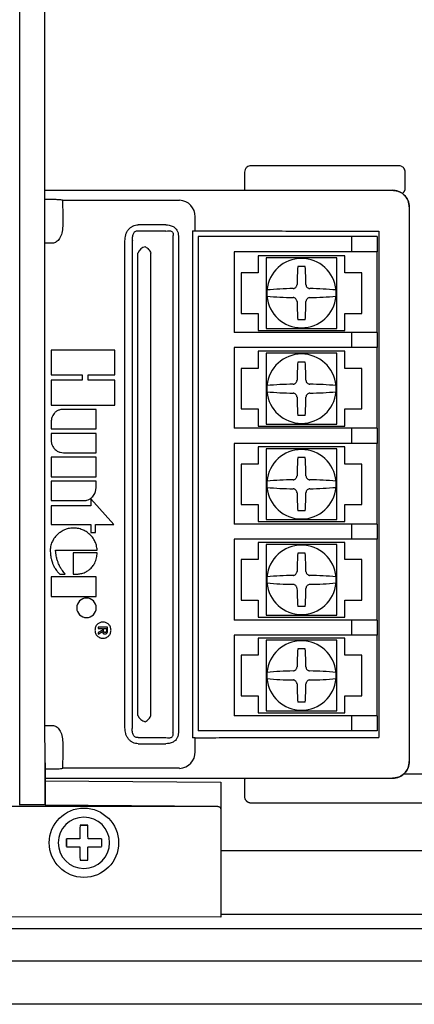
# Model space of a CAD drawing. Units: inches. Extents: x 0 to 54.7, y 0 to 30.7.
# Drawn here: x 15.2 to 16.5, y 11.5 to 14.8 of the extents above; entities that cross this region are included whole.
import ezdxf

# ---------------------------------------------------------------- set-up
doc = ezdxf.new("R2010")
doc.units = ezdxf.units.IN
doc.header["$MEASUREMENT"] = 0
doc.layers.add('Hunter_Detail-Lt', color=249, linetype='Continuous')
doc.layers.add('Hunter_Detail-Med', color=1, linetype='Continuous')

msp = doc.modelspace()

# ---------------------------------------------------------------- linework, layer by layer
at = {"layer": 'Hunter_Detail-Lt'}
for p, q in [((15.166, 12.1496), (15.1662, 18.2891)), ((15.9131, 14.2538), (15.9131, 14.2009)), ((16.4263, 14.2751), (15.9344, 14.2751)), ((16.4476, 14.2009), (16.4476, 14.2538)), ((15.2498, 14.1934), (16.4054, 14.1934)), ((15.2498, 14.1637), (15.274, 14.1637)), ((15.3048, 14.1623), (15.3082, 14.1614)), ((15.3082, 14.1614), (15.3083, 14.1605)), ((15.3083, 14.1605), (15.6971, 14.1605)), ((16.4605, 14.1382), (16.4605, 12.2936)), ((15.3086, 14.1053), (15.3086, 14.074)), ((15.7494, 14.0589), (15.7494, 14.1053)), ((15.6517, 14.0786), (15.5597, 14.0786)), ((15.6517, 14.058), (15.5597, 14.058)), ((15.7407, 14.059), (15.7407, 12.3728)), ((16.3598, 14.0581), (16.3598, 12.3737)), ((15.2749, 14.0177), (15.2498, 14.0177)), ((15.5156, 12.4063), (15.5156, 14.0255)), ((15.5403, 12.4063), (15.5403, 14.0255)), ((15.6751, 14.0414), (15.6751, 12.3904)), ((15.6934, 14.0414), (15.6934, 12.3904)), ((15.7586, 14.0395), (15.7586, 12.3956)), ((16.2693, 14.0395), (15.7586, 14.0395)), ((16.2693, 14.0395), (16.2693, 13.9894)), ((16.3543, 14.0395), (16.2693, 14.0395)), ((16.3543, 14.0395), (16.3543, 13.9894)), ((15.5588, 12.4469), (15.5588, 13.9849)), ((15.6019, 12.4469), (15.6019, 13.9849)), ((16.2693, 13.9894), (15.8783, 13.9894)), ((15.8783, 13.9894), (15.8783, 13.7207)), ((16.3543, 13.9894), (16.2693, 13.9894)), ((16.3543, 13.7207), (16.3543, 13.9894)), ((15.9586, 13.976), (15.9586, 13.9191)), ((16.2464, 13.976), (15.9586, 13.976)), ((15.9849, 13.9693), (15.9849, 13.7341)), ((16.2201, 13.9693), (15.9849, 13.9693)), ((16.2201, 13.7341), (16.2201, 13.9693)), ((16.2464, 13.9191), (16.2464, 13.976)), ((15.9017, 13.9191), (15.9017, 13.7843)), ((15.9586, 13.9191), (15.9017, 13.9191)), ((16.115, 13.9404), (16.09, 13.9404)), ((16.3033, 13.9191), (16.2464, 13.9191)), ((16.3033, 13.7843), (16.3033, 13.9191)), ((15.9017, 13.7843), (15.9586, 13.7843)), ((15.9586, 13.7843), (15.9586, 13.7274)), ((16.115, 13.763), (16.09, 13.763)), ((16.2464, 13.7843), (16.3033, 13.7843)), ((16.2464, 13.7274), (16.2464, 13.7843)), ((16.2693, 13.7207), (15.8783, 13.7207)), ((15.9586, 13.7274), (16.2464, 13.7274)), ((15.9849, 13.7341), (16.2201, 13.7341)), ((16.2693, 13.7207), (16.2693, 13.6707)), ((16.3543, 13.7207), (16.2693, 13.7207)), ((16.3543, 13.7207), (16.3543, 13.6707)), ((15.4823, 13.6621), (15.2705, 13.6621)), ((15.2705, 13.6621), (15.2705, 13.5799)), ((15.4823, 13.5799), (15.4823, 13.6621)), ((16.2693, 13.6707), (15.8783, 13.6707)), ((15.8783, 13.6707), (15.8783, 13.402)), ((15.9586, 13.6581), (15.9586, 13.6012)), ((16.2464, 13.6581), (15.9586, 13.6581)), ((16.2464, 13.6012), (16.2464, 13.6581)), ((16.3543, 13.6707), (16.2693, 13.6707)), ((16.3543, 13.402), (16.3543, 13.6707)), ((15.9849, 13.6514), (15.9849, 13.4162)), ((16.2201, 13.6514), (15.9849, 13.6514)), ((16.115, 13.6225), (16.09, 13.6225)), ((16.2201, 13.4162), (16.2201, 13.6514)), ((15.9017, 13.6012), (15.9017, 13.4664)), ((15.9586, 13.6012), (15.9017, 13.6012)), ((16.3033, 13.6012), (16.2464, 13.6012)), ((16.3033, 13.4664), (16.3033, 13.6012)), ((15.2705, 13.5799), (15.3734, 13.5799)), ((15.2705, 13.5621), (15.2705, 13.4795)), ((15.3734, 13.5621), (15.2705, 13.5621)), ((15.3734, 13.5799), (15.3734, 13.5621)), ((15.3939, 13.5799), (15.4823, 13.5799)), ((15.3939, 13.5621), (15.3939, 13.5799)), ((15.4823, 13.5621), (15.3939, 13.5621)), ((15.4823, 13.4795), (15.4823, 13.5621)), ((15.2705, 13.4795), (15.4823, 13.4795)), ((15.4204, 13.4648), (15.3114, 13.4648)), ((15.4204, 13.4), (15.4204, 13.4648)), ((15.9017, 13.4664), (15.9586, 13.4664)), ((15.9586, 13.4664), (15.9586, 13.4095)), ((16.2464, 13.4664), (16.3033, 13.4664)), ((16.2464, 13.4095), (16.2464, 13.4664)), ((16.115, 13.4451), (16.09, 13.4451)), ((15.2703, 13.4224), (15.2703, 13.4)), ((15.2703, 13.4), (15.4204, 13.4)), ((16.2693, 13.402), (15.8783, 13.402)), ((15.9586, 13.4095), (16.2464, 13.4095)), ((15.9849, 13.4162), (16.2201, 13.4162)), ((16.2693, 13.402), (16.2693, 13.3519)), ((16.3543, 13.402), (16.2693, 13.402)), ((16.3543, 13.402), (16.3543, 13.3519)), ((15.4204, 13.3853), (15.2703, 13.3853)), ((15.2703, 13.3853), (15.2703, 13.3629)), ((15.4204, 13.3205), (15.4204, 13.3853)), ((16.2693, 13.3519), (15.8783, 13.3519)), ((15.8783, 13.3519), (15.8783, 13.0832)), ((15.9586, 13.3402), (15.9586, 13.2833)), ((16.2464, 13.3402), (15.9586, 13.3402)), ((15.9849, 13.3335), (15.9849, 13.0983)), ((16.2201, 13.3335), (15.9849, 13.3335)), ((16.2201, 13.0983), (16.2201, 13.3335)), ((16.2464, 13.2833), (16.2464, 13.3402)), ((16.3543, 13.3519), (16.2693, 13.3519)), ((16.3543, 13.0832), (16.3543, 13.3519)), ((15.4204, 13.3058), (15.2703, 13.3058)), ((15.2703, 13.3058), (15.2703, 13.241)), ((15.3114, 13.3205), (15.4204, 13.3205)), ((15.4204, 13.241), (15.4204, 13.3058)), ((16.115, 13.3046), (16.09, 13.3046)), ((15.9017, 13.2833), (15.9017, 13.1485)), ((15.9586, 13.2833), (15.9017, 13.2833)), ((16.3033, 13.2833), (16.2464, 13.2833)), ((16.3033, 13.1485), (16.3033, 13.2833)), ((15.2703, 13.241), (15.4204, 13.241)), ((15.2703, 13.2263), (15.2703, 13.1615)), ((15.4204, 13.2263), (15.2703, 13.2263)), ((15.4176, 13.1919), (15.42, 13.2036)), ((15.4204, 13.2085), (15.4204, 13.2263)), ((15.479, 13.0821), (15.4026, 13.1674)), ((15.4026, 13.1674), (15.4026, 13.1438)), ((15.2703, 13.1615), (15.3762, 13.1615)), ((15.4026, 13.1438), (15.2703, 13.1438)), ((15.2703, 13.1438), (15.2703, 13.0821)), ((15.9017, 13.1485), (15.9586, 13.1485)), ((15.9586, 13.1485), (15.9586, 13.0916)), ((16.2464, 13.1485), (16.3033, 13.1485)), ((16.2464, 13.0916), (16.2464, 13.1485)), ((15.9849, 13.0983), (16.2201, 13.0983)), ((16.115, 13.1272), (16.09, 13.1272)), ((15.2703, 13.0821), (15.4026, 13.0821)), ((15.4026, 13.0821), (15.4026, 13.0557)), ((15.4173, 13.0821), (15.479, 13.0821)), ((15.4173, 13.0557), (15.4173, 13.0821)), ((16.2693, 13.0832), (15.8783, 13.0832)), ((15.9586, 13.0916), (16.2464, 13.0916)), ((16.2693, 13.0832), (16.2693, 13.0332)), ((16.3543, 13.0832), (16.2693, 13.0832)), ((16.3543, 13.0832), (16.3543, 13.0332)), ((15.4026, 13.0557), (15.4173, 13.0557)), ((16.2693, 13.0332), (15.8783, 13.0332)), ((15.8783, 13.0332), (15.8783, 12.7645)), ((16.3543, 13.0332), (16.2693, 13.0332)), ((16.3543, 12.7645), (16.3543, 13.0332)), ((16.2464, 13.0223), (15.9586, 13.0223)), ((15.9586, 13.0223), (15.9586, 12.9654)), ((16.2201, 13.0156), (15.9849, 13.0156)), ((15.9849, 13.0156), (15.9849, 12.7803)), ((16.2201, 12.7803), (16.2201, 13.0156)), ((16.2464, 12.9654), (16.2464, 13.0223)), ((15.2852, 12.9966), (15.4233, 12.9966)), ((15.3438, 12.9877), (15.3438, 12.9171)), ((15.4233, 12.9877), (15.3438, 12.9877)), ((16.115, 12.9867), (16.09, 12.9867)), ((15.9017, 12.9654), (15.9017, 12.8305)), ((15.9586, 12.9654), (15.9017, 12.9654)), ((16.3033, 12.9654), (16.2464, 12.9654)), ((16.3033, 12.8305), (16.3033, 12.9654)), ((15.2703, 12.9079), (15.2703, 12.8431)), ((15.4204, 12.9079), (15.2703, 12.9079)), ((15.2996, 12.9171), (15.3174, 12.9171)), ((15.4204, 12.8431), (15.4204, 12.9079)), ((15.2703, 12.8431), (15.4204, 12.8431)), ((15.3648, 12.8279), (15.3579, 12.8175)), ((15.3751, 12.835), (15.3648, 12.8279)), ((15.4107, 12.8279), (15.4004, 12.835)), ((15.4177, 12.8175), (15.4107, 12.8279)), ((15.9017, 12.8305), (15.9586, 12.8305)), ((15.9586, 12.8305), (15.9586, 12.7737)), ((16.115, 12.8093), (16.09, 12.8093)), ((16.2464, 12.8305), (16.3033, 12.8305)), ((16.2464, 12.7737), (16.2464, 12.8305)), ((15.3579, 12.7923), (15.3649, 12.782)), ((15.3649, 12.782), (15.3754, 12.7751)), ((15.4004, 12.7751), (15.4107, 12.7822)), ((15.4107, 12.7822), (15.4177, 12.7925)), ((15.9586, 12.7737), (16.2464, 12.7737)), ((15.9849, 12.7803), (16.2201, 12.7803)), ((15.4271, 12.741), (15.4271, 12.7363)), ((15.458, 12.741), (15.4271, 12.741)), ((15.458, 12.7292), (15.458, 12.741)), ((16.2693, 12.7645), (15.8783, 12.7645)), ((16.2693, 12.7645), (16.2693, 12.7144)), ((16.3543, 12.7645), (16.2693, 12.7645)), ((16.3543, 12.7645), (16.3543, 12.7144)), ((15.4271, 12.7363), (15.4405, 12.7363)), ((15.4405, 12.7309), (15.4271, 12.7228)), ((15.4271, 12.7176), (15.4407, 12.7263)), ((15.4271, 12.7228), (15.4271, 12.7176)), ((15.4405, 12.7363), (15.4405, 12.7309)), ((15.4445, 12.7363), (15.454, 12.7363)), ((15.4445, 12.7307), (15.4445, 12.7363)), ((15.454, 12.7363), (15.454, 12.73)), ((16.2693, 12.7144), (15.8783, 12.7144)), ((15.8783, 12.7144), (15.8783, 12.4457)), ((15.9586, 12.7044), (15.9586, 12.6475)), ((16.2464, 12.7044), (15.9586, 12.7044)), ((16.2464, 12.6475), (16.2464, 12.7044)), ((16.3543, 12.7144), (16.2693, 12.7144)), ((16.3543, 12.4457), (16.3543, 12.7144)), ((16.2201, 12.6977), (15.9849, 12.6977)), ((15.9849, 12.6977), (15.9849, 12.4624)), ((16.2201, 12.4624), (16.2201, 12.6977)), ((15.9017, 12.6475), (15.9017, 12.5126)), ((15.9586, 12.6475), (15.9017, 12.6475)), ((16.115, 12.6687), (16.09, 12.6687)), ((16.3033, 12.6475), (16.2464, 12.6475)), ((16.3033, 12.5126), (16.3033, 12.6475)), ((15.9017, 12.5126), (15.9586, 12.5126)), ((15.9586, 12.5126), (15.9586, 12.4557)), ((16.2464, 12.5126), (16.3033, 12.5126)), ((16.2464, 12.4557), (16.2464, 12.5126)), ((16.115, 12.4914), (16.09, 12.4914)), ((16.2693, 12.4457), (15.8783, 12.4457)), ((15.9586, 12.4557), (16.2464, 12.4557)), ((15.9849, 12.4624), (16.2201, 12.4624)), ((16.2693, 12.4457), (16.2693, 12.3956)), ((16.3543, 12.4457), (16.2693, 12.4457)), ((16.3543, 12.4457), (16.3543, 12.3956)), ((15.2497, 12.4141), (15.2749, 12.4141)), ((16.2693, 12.3956), (15.7586, 12.3956)), ((16.3543, 12.3956), (16.2693, 12.3956)), ((15.3086, 12.3578), (15.3086, 12.3265)), ((15.5597, 12.3738), (15.6517, 12.3738)), ((15.5597, 12.3532), (15.6517, 12.3532)), ((15.7494, 12.3265), (15.7494, 12.3728)), ((15.274, 12.2681), (15.2509, 12.2681)), ((15.3082, 12.2704), (15.3048, 12.2694)), ((15.3083, 12.2713), (15.3082, 12.2704)), ((15.6971, 12.2713), (15.3083, 12.2713)), ((17.7874, 12.2521), (16.4408, 12.2521)), ((15.2495, 12.2296), (15.834, 12.2252)), ((15.2511, 12.2384), (16.4054, 12.2384)), ((15.834, 12.2252), (15.834, 12.136)), ((15.9131, 12.2308), (15.9131, 12.1779)), ((15.9344, 12.2384), (15.9344, 12.2369)), ((15.1655, 12.1491), (15.166, 12.1496)), ((15.8243, 12.1445), (15.2507, 12.1489)), ((15.9344, 12.1567), (17.7874, 12.1567)), ((15.3268, 12.1445), (14.7243, 12.1445)), ((15.3402, 12.1445), (15.3268, 12.1445)), ((15.4317, 12.1445), (15.4185, 12.1445)), ((15.8243, 12.1445), (15.4317, 12.1445)), ((15.834, 12.136), (15.834, 11.7768)), ((15.3663, 12.0819), (15.3792, 12.0819)), ((15.375, 12.0819), (15.3663, 12.0819)), ((15.3792, 12.0819), (15.3922, 12.0819)), ((15.3922, 12.0819), (15.3834, 12.0819)), ((15.321, 12.0366), (15.321, 12.0108)), ((15.321, 12.0279), (15.321, 12.0366)), ((15.321, 12.0108), (15.321, 12.0195)), ((15.4375, 12.0366), (15.4375, 12.0108)), ((15.834, 11.9982), (17.464, 11.9982)), ((15.3663, 11.9655), (15.3792, 11.9655)), ((15.3792, 11.9655), (15.3922, 11.9655)), ((15.834, 11.7768), (15.0855, 11.7769)), ((15.834, 11.7858), (17.464, 11.7858)), ((17.5125, 11.7373), (13.2952, 11.7369)), ((12.0924, 11.6306), (17.5137, 11.6306)), ((17.6565, 11.4865), (11.9496, 11.4865))]:
    msp.add_line(p, q, dxfattribs=at)
at = {"layer": 'Hunter_Detail-Lt', "flags": 128}
for points in [[(15.3834, 12.0819), (15.3829, 12.0819), (15.382, 12.0819), (15.3807, 12.0819), (15.3792, 12.0819), (15.3778, 12.0819), (15.3765, 12.0819), (15.3755, 12.0819), (15.375, 12.0819)], [(15.321, 12.0195), (15.321, 12.02), (15.321, 12.0209), (15.321, 12.0222), (15.321, 12.0237), (15.321, 12.0252), (15.321, 12.0264), (15.321, 12.0274), (15.321, 12.0279)]]:
    msp.add_lwpolyline(points, dxfattribs=at)
at = {"layer": 'Hunter_Detail-Lt'}
msp.add_circle((15.3792, 12.0237), 0.1154, dxfattribs=at)
for centre, radius, start, end in [((15.6945, 14.1057), 0.0549, 359.6515, 87.3469), ((15.588, 13.9749), 0.0309, 98.274, 161.1782), ((16.1025, 13.8517), 0.1154, 90, 174.8525), ((16.1025, 13.8517), 0.1154, 5.1475, 90), ((17.3765, 13.8596), 1.289, 176.4082, 179.099), ((14.8284, 13.8596), 1.2892, 0.901, 3.5915), ((16.1025, 13.8517), 0.1154, 175.592, 184.408), ((16.0872, 12.7856), 1.0811, 90.6818, 95.2853), ((16.1178, 12.7856), 1.0811, 84.7147, 89.3182), ((16.1025, 13.8517), 0.1154, 355.592, 4.408), ((16.1025, 13.8517), 0.1154, 185.1475, 270), ((16.0872, 14.9179), 1.0811, 264.7147, 269.3181), ((17.3765, 13.8438), 1.289, 180.901, 183.5918), ((16.1025, 13.8517), 0.1154, 270, 354.8525), ((14.8284, 13.8438), 1.2892, 356.4085, 359.099), ((16.1178, 14.9179), 1.0811, 270.6819, 275.2853), ((16.1025, 13.5338), 0.1154, 90, 174.8525), ((17.3765, 13.5417), 1.289, 176.4082, 179.099), ((16.1025, 13.5338), 0.1154, 5.1475, 90), ((14.8284, 13.5417), 1.2892, 0.901, 3.5915), ((16.1025, 13.5338), 0.1154, 175.592, 184.408), ((16.0872, 12.4677), 1.081, 90.6817, 95.2854), ((16.1025, 13.5338), 0.1154, 185.1475, 270), ((16.0872, 14.5999), 1.081, 264.7146, 269.3183), ((16.1025, 13.5338), 0.1154, 270, 354.8525), ((16.1178, 12.4677), 1.081, 84.7146, 89.3183), ((16.1178, 14.5999), 1.081, 270.6817, 275.2854), ((16.1025, 13.5338), 0.1154, 355.592, 4.408), ((17.3765, 13.5259), 1.289, 180.901, 183.5918), ((14.8284, 13.5259), 1.2892, 356.4085, 359.099), ((16.1025, 13.2159), 0.1154, 90, 174.8525), ((16.1025, 13.2159), 0.1154, 5.1475, 90), ((17.3765, 13.2238), 1.289, 176.4082, 179.099), ((14.8284, 13.2238), 1.2892, 0.901, 3.5915), ((16.0872, 12.1497), 1.0811, 90.6819, 95.2853), ((16.1178, 12.1497), 1.0811, 84.7147, 89.3181), ((16.1025, 13.2159), 0.1154, 175.592, 184.408), ((16.1025, 13.2159), 0.1154, 185.1475, 270), ((16.0872, 14.282), 1.0811, 264.7147, 269.3182), ((16.1025, 13.2159), 0.1154, 270, 354.8525), ((16.1178, 14.2821), 1.0811, 270.6818, 275.2853), ((16.1025, 13.2159), 0.1154, 355.592, 4.408), ((17.3765, 13.208), 1.289, 180.901, 183.5918), ((14.8284, 13.208), 1.2892, 356.4085, 359.099), ((16.1025, 12.898), 0.1154, 90, 174.8525), ((16.1025, 12.898), 0.1154, 5.1475, 90), ((17.3765, 12.9059), 1.289, 176.4082, 179.099), ((14.8284, 12.9059), 1.2892, 0.901, 3.5915), ((16.1025, 12.898), 0.1154, 175.592, 184.408), ((16.0872, 11.8317), 1.0812, 90.6821, 95.285), ((16.1178, 11.8317), 1.0812, 84.715, 89.3179), ((16.1025, 12.898), 0.1154, 355.592, 4.408), ((16.1025, 12.898), 0.1154, 185.1475, 270), ((16.0872, 13.9643), 1.0812, 264.715, 269.3179), ((17.3765, 12.8901), 1.2891, 180.901, 183.5918), ((16.1025, 12.898), 0.1154, 270, 354.8525), ((14.8284, 12.8901), 1.2892, 356.4085, 359.099), ((16.1178, 13.9643), 1.0812, 270.6821, 275.285), ((16.1025, 12.5801), 0.1154, 90, 174.8525), ((16.1025, 12.5801), 0.1154, 5.1475, 90), ((17.3765, 12.588), 1.289, 176.4082, 179.099), ((14.8284, 12.588), 1.2892, 0.901, 3.5915), ((16.1025, 12.5801), 0.1154, 175.592, 184.408), ((16.0872, 11.5142), 1.0809, 90.6812, 95.2858), ((16.1178, 11.5142), 1.0809, 84.7142, 89.3188), ((16.1025, 12.5801), 0.1154, 355.592, 4.408), ((16.1025, 12.5801), 0.1154, 185.1475, 270), ((16.0872, 13.646), 1.0809, 264.7142, 269.3188), ((17.3765, 12.5721), 1.289, 180.901, 183.5918), ((16.1025, 12.5801), 0.1154, 270, 354.8525), ((14.8284, 12.5721), 1.2892, 356.4085, 359.099), ((16.1178, 13.646), 1.0809, 270.6812, 275.2858), ((15.588, 12.4569), 0.0309, 198.8219, 261.7258), ((15.6945, 12.3261), 0.0549, 272.6587, 0.3484), ((15.3792, 12.0237), 0.0852, 90, 270), ((15.3792, 12.0237), 0.0852, 270, 90), ((17.8874, 12.0239), 2.5218, 178.6822, 179.697), ((12.8708, 12.0239), 2.5221, 0.303, 1.3177), ((15.3791, 9.5135), 2.5238, 90.3046, 91.3177), ((15.3794, 9.5134), 2.5238, 88.6823, 89.6954), ((15.379, 14.53), 2.5199, 268.6818, 269.6966), ((17.8875, 12.0235), 2.5219, 180.303, 181.3178), ((12.8707, 12.0235), 2.5221, 358.6823, 359.697), ((15.3795, 14.5301), 2.52, 270.3034, 271.3182)]:
    msp.add_arc(centre, radius, start, end, dxfattribs=at)
for points, knots in [([(15.9344, 14.2751), (15.9324, 14.2751), (15.9302, 14.2748), (15.9255, 14.2733), (15.9231, 14.272), (15.9186, 14.2684), (15.9166, 14.2659), (15.9139, 14.2603), (15.9131, 14.2571), (15.9131, 14.2538)], [0, 0, 0, 0, 0.25, 0.25, 0.5, 0.5, 0.75, 0.75, 1, 1, 1, 1]), ([(16.4476, 14.2538), (16.4476, 14.2559), (16.4473, 14.2581), (16.4458, 14.2627), (16.4445, 14.2652), (16.4408, 14.2696), (16.4384, 14.2716), (16.4327, 14.2743), (16.4296, 14.2751), (16.4263, 14.2751)], [0, 0, 0, 0, 0.25, 0.25, 0.5, 0.5, 0.75, 0.75, 1, 1, 1, 1]), ([(15.9131, 14.2009), (15.9132, 14.1988), (15.9132, 14.1962), (15.9145, 14.1939), (15.9148, 14.1934)], [0, 0, 0, 0, 0.79374, 1, 1, 1, 1]), ([(16.4605, 14.1382), (16.4603, 14.1421), (16.4599, 14.15), (16.4551, 14.1637), (16.4453, 14.1781), (16.4308, 14.1879), (16.4171, 14.1927), (16.4093, 14.1932), (16.4054, 14.1934)], [0, 0, 0, 0, 0.136129, 0.270442, 0.499997, 0.729554, 0.86376, 1, 1, 1, 1]), ([(16.4054, 14.1934), (16.4093, 14.1932), (16.4171, 14.1927), (16.4308, 14.188), (16.4453, 14.1781), (16.4551, 14.1637), (16.4599, 14.15), (16.4603, 14.1421), (16.4605, 14.1382)], [0, 0, 0, 0, 0.136128, 0.270441, 0.499997, 0.729553, 0.86376, 1, 1, 1, 1]), ([(16.4376, 14.183), (16.4382, 14.1833), (16.4395, 14.1842), (16.4414, 14.1859), (16.4432, 14.188), (16.4448, 14.1903), (16.446, 14.1928), (16.4469, 14.1954), (16.4475, 14.1982), (16.4475, 14.2), (16.4476, 14.2009)], [0.3575524, 0.3575524, 0.3575524, 0.3575524, 0.4171494, 0.500515, 0.5838538, 0.6671648, 0.7504385, 0.8336692, 0.9168584, 1, 1, 1, 1]), ([(15.274, 14.1637), (15.276, 14.1637), (15.2801, 14.1636), (15.286, 14.1635), (15.2918, 14.1633), (15.2991, 14.163), (15.3025, 14.1626), (15.3048, 14.1623)], [0, 0, 0, 0, 0.141072, 0.286376, 0.447532, 0.617355, 1, 1, 1, 1]), ([(15.3083, 14.1605), (15.3084, 14.16), (15.3084, 14.159), (15.3085, 14.1542), (15.3085, 14.1476), (15.3086, 14.1375), (15.3086, 14.1232), (15.3086, 14.111), (15.3086, 14.1053)], [0, 0, 0, 0, 0.152357, 0.296961, 0.433809, 0.562895, 0.796834, 1, 1, 1, 1]), ([(15.3086, 14.074), (15.3081, 14.0662), (15.3071, 14.052), (15.3005, 14.0361), (15.2936, 14.0266), (15.2878, 14.0216), (15.2815, 14.0183), (15.277, 14.0179), (15.2749, 14.0177)], [0, 0, 0, 0, 0.325194, 0.591421, 0.70841, 0.814294, 0.9095, 1, 1, 1, 1]), ([(15.5156, 14.0255), (15.5161, 14.0321), (15.5168, 14.0422), (15.5219, 14.0549), (15.5274, 14.0635), (15.5342, 14.0702), (15.542, 14.075), (15.5506, 14.078), (15.5566, 14.0784), (15.5597, 14.0786)], [0, 0, 0, 0, 0.254829, 0.394751, 0.528138, 0.64813, 0.765506, 0.881317, 1, 1, 1, 1]), ([(15.5597, 14.058), (15.558, 14.0581), (15.5549, 14.0584), (15.5502, 14.0569), (15.5463, 14.054), (15.5423, 14.0484), (15.5395, 14.0385), (15.54, 14.0302), (15.5403, 14.0255)], [0, 0, 0, 0, 0.110409, 0.21222, 0.313892, 0.426476, 0.671764, 1, 1, 1, 1]), ([(15.6517, 14.0786), (15.6553, 14.0784), (15.6637, 14.078), (15.6746, 14.0743), (15.6833, 14.068), (15.689, 14.0608), (15.6928, 14.0517), (15.6932, 14.0449), (15.6934, 14.0414)], [0, 0, 0, 0, 0.1739, 0.39774, 0.54012, 0.679117, 0.831932, 1, 1, 1, 1]), ([(15.6517, 14.058), (15.6553, 14.0586), (15.6604, 14.0595), (15.6671, 14.0586), (15.6711, 14.057), (15.6741, 14.0541), (15.6757, 14.0503), (15.676, 14.0459), (15.6754, 14.043), (15.6751, 14.0414)], [0, 0, 0, 0, 0.300976, 0.430278, 0.544143, 0.647334, 0.752011, 0.86975, 1, 1, 1, 1]), ([(15.7407, 14.059), (15.7427, 14.059), (15.7463, 14.059), (15.7485, 14.0589), (15.7494, 14.0589)], [0, 0, 0, 0, 0.553993, 1, 1, 1, 1]), ([(15.7494, 14.0589), (15.7567, 14.0589), (15.7724, 14.0587), (15.8068, 14.0585), (15.8545, 14.0584), (15.9189, 14.0583), (16.0019, 14.0582), (16.1044, 14.0581), (16.2259, 14.0581), (16.314, 14.0581), (16.3598, 14.0581)], [0, 0, 0, 0, 0.078367, 0.170073, 0.275111, 0.393474, 0.525155, 0.670143, 0.828428, 1, 1, 1, 1]), ([(15.5836, 14.0054), (15.5855, 14.0043), (15.5893, 14.0021), (15.5929, 13.9986), (15.5954, 13.9958), (15.5966, 13.9942), (15.5979, 13.9923), (15.5998, 13.9893), (15.601, 13.9869), (15.6019, 13.9849)], [0, 0, 0, 0, 0.252245, 0.504492, 0.5203, 0.633127, 0.713203, 0.759463, 1, 1, 1, 1]), ([(15.9876, 13.8621), (15.9876, 13.8618), (15.9875, 13.8613), (15.9875, 13.8608), (15.9875, 13.8606)], [0, 0, 0, 0, 0.560002, 1, 1, 1, 1]), ([(16.0743, 13.8666), (16.0752, 13.8667), (16.077, 13.8668), (16.0803, 13.8679), (16.0839, 13.8704), (16.0863, 13.874), (16.0874, 13.8772), (16.0876, 13.879), (16.0876, 13.8799)], [0, 0, 0, 0, 0.131027, 0.256594, 0.510049, 0.741788, 0.868269, 1, 1, 1, 1]), ([(16.1174, 13.8799), (16.1176, 13.8782), (16.118, 13.8749), (16.121, 13.8705), (16.1246, 13.868), (16.1279, 13.8668), (16.1298, 13.8667), (16.1307, 13.8666)], [0, 0, 0, 0, 0.243033, 0.486245, 0.73271, 0.863468, 1, 1, 1, 1]), ([(16.2175, 13.8606), (16.2175, 13.8609), (16.2175, 13.8614), (16.2174, 13.8619), (16.2174, 13.8621)], [0, 0, 0, 0, 0.559999, 1, 1, 1, 1]), ([(15.9875, 13.8428), (15.9875, 13.8426), (15.9875, 13.8421), (15.9876, 13.8416), (15.9876, 13.8414)], [0, 0, 0, 0, 0.559999, 1, 1, 1, 1]), ([(16.0876, 13.8235), (16.0876, 13.8244), (16.0874, 13.8262), (16.0863, 13.8294), (16.084, 13.833), (16.0804, 13.8354), (16.0771, 13.8366), (16.0752, 13.8368), (16.0743, 13.8368)], [0, 0, 0, 0, 0.131288, 0.257139, 0.489612, 0.73129, 0.862796, 1, 1, 1, 1]), ([(16.1307, 13.8368), (16.129, 13.8366), (16.1256, 13.8362), (16.1212, 13.8331), (16.1181, 13.8287), (16.1176, 13.8253), (16.1174, 13.8235)], [0, 0, 0, 0, 0.2485, 0.496918, 0.746873, 1, 1, 1, 1]), ([(16.2174, 13.8414), (16.2174, 13.8416), (16.2175, 13.8421), (16.2175, 13.8426), (16.2175, 13.8428)], [0, 0, 0, 0, 0.560002, 1, 1, 1, 1]), ([(16.0743, 13.5487), (16.0752, 13.5487), (16.077, 13.5489), (16.0803, 13.55), (16.0839, 13.5525), (16.0863, 13.5561), (16.0874, 13.5593), (16.0876, 13.5611), (16.0876, 13.562)], [0, 0, 0, 0, 0.131027, 0.256594, 0.510049, 0.741788, 0.868269, 1, 1, 1, 1]), ([(16.1174, 13.562), (16.1176, 13.5603), (16.118, 13.557), (16.121, 13.5526), (16.1246, 13.5501), (16.1279, 13.5489), (16.1298, 13.5487), (16.1307, 13.5487)], [0, 0, 0, 0, 0.243034, 0.486246, 0.732707, 0.863467, 1, 1, 1, 1]), ([(15.9876, 13.5442), (15.9876, 13.5439), (15.9875, 13.5434), (15.9875, 13.5429), (15.9875, 13.5427)], [0, 0, 0, 0, 0.560002, 1, 1, 1, 1]), ([(15.9875, 13.5249), (15.9875, 13.5247), (15.9875, 13.5242), (15.9876, 13.5237), (15.9876, 13.5235)], [0, 0, 0, 0, 0.559999, 1, 1, 1, 1]), ([(16.2175, 13.5427), (16.2175, 13.5429), (16.2175, 13.5434), (16.2174, 13.5439), (16.2174, 13.5442)], [0, 0, 0, 0, 0.559999, 1, 1, 1, 1]), ([(16.2174, 13.5235), (16.2174, 13.5237), (16.2175, 13.5242), (16.2175, 13.5247), (16.2175, 13.5249)], [0, 0, 0, 0, 0.560002, 1, 1, 1, 1]), ([(16.0876, 13.5056), (16.0876, 13.5065), (16.0874, 13.5083), (16.0863, 13.5115), (16.084, 13.515), (16.0804, 13.5175), (16.0771, 13.5187), (16.0752, 13.5189), (16.0743, 13.5189)], [0, 0, 0, 0, 0.131288, 0.257138, 0.489611, 0.73129, 0.862795, 1, 1, 1, 1]), ([(16.1307, 13.5189), (16.129, 13.5187), (16.1256, 13.5183), (16.1212, 13.5152), (16.1181, 13.5108), (16.1176, 13.5074), (16.1174, 13.5056)], [0, 0, 0, 0, 0.248501, 0.496919, 0.746867, 1, 1, 1, 1]), ([(15.2901, 13.4599), (15.2873, 13.458), (15.2825, 13.4548), (15.2792, 13.4502), (15.2778, 13.4482)], [0, 0, 0, 0, 0.582473, 1, 1, 1, 1]), ([(15.3114, 13.4648), (15.3073, 13.4647), (15.2999, 13.4644), (15.2931, 13.4613), (15.2901, 13.4599)], [0, 0, 0, 0, 0.543162, 1, 1, 1, 1]), ([(15.2719, 13.4342), (15.2714, 13.4318), (15.2705, 13.4279), (15.2703, 13.4239), (15.2703, 13.4224)], [0, 0, 0, 0, 0.617729, 1, 1, 1, 1]), ([(15.2778, 13.4482), (15.2764, 13.4457), (15.2739, 13.4412), (15.2725, 13.4364), (15.2719, 13.4342)], [0, 0, 0, 0, 0.568127, 1, 1, 1, 1]), ([(15.2703, 13.3629), (15.2704, 13.361), (15.2706, 13.3572), (15.2715, 13.3535), (15.2719, 13.3517)], [0, 0, 0, 0, 0.49839, 1, 1, 1, 1]), ([(15.2719, 13.3517), (15.2727, 13.3491), (15.2741, 13.3443), (15.2766, 13.3401), (15.2778, 13.3382)], [0, 0, 0, 0, 0.547847, 1, 1, 1, 1]), ([(15.2778, 13.3382), (15.2796, 13.3357), (15.2831, 13.3312), (15.2878, 13.328), (15.2901, 13.3265)], [0, 0, 0, 0, 0.532749, 1, 1, 1, 1]), ([(15.2901, 13.3265), (15.2936, 13.3248), (15.3003, 13.3216), (15.3078, 13.3209), (15.3114, 13.3205)], [0, 0, 0, 0, 0.517854, 1, 1, 1, 1]), ([(16.0743, 13.2308), (16.0752, 13.2308), (16.077, 13.231), (16.0803, 13.2321), (16.0839, 13.2346), (16.0863, 13.2382), (16.0874, 13.2414), (16.0876, 13.2432), (16.0876, 13.2441)], [0, 0, 0, 0, 0.131026, 0.256594, 0.510053, 0.741787, 0.868268, 1, 1, 1, 1]), ([(16.1174, 13.2441), (16.1176, 13.2424), (16.118, 13.2391), (16.121, 13.2347), (16.1246, 13.2322), (16.1279, 13.231), (16.1298, 13.2308), (16.1307, 13.2308)], [0, 0, 0, 0, 0.243034, 0.486246, 0.732708, 0.863468, 1, 1, 1, 1]), ([(15.42, 13.2036), (15.4201, 13.2048), (15.4202, 13.2065), (15.4203, 13.2081), (15.4204, 13.2085)], [0, 0, 0, 0, 0.776109, 1, 1, 1, 1]), ([(15.9876, 13.2262), (15.9876, 13.226), (15.9875, 13.2255), (15.9875, 13.225), (15.9875, 13.2248)], [0, 0, 0, 0, 0.560002, 1, 1, 1, 1]), ([(15.9875, 13.207), (15.9875, 13.2067), (15.9875, 13.2063), (15.9876, 13.2058), (15.9876, 13.2055)], [0, 0, 0, 0, 0.559999, 1, 1, 1, 1]), ([(16.0876, 13.1877), (16.0876, 13.1886), (16.0874, 13.1904), (16.0863, 13.1936), (16.084, 13.1971), (16.0804, 13.1996), (16.0771, 13.2008), (16.0752, 13.2009), (16.0743, 13.201)], [0, 0, 0, 0, 0.131288, 0.257138, 0.48961, 0.731291, 0.862796, 1, 1, 1, 1]), ([(16.1307, 13.201), (16.129, 13.2008), (16.1256, 13.2003), (16.1212, 13.1973), (16.1181, 13.1929), (16.1176, 13.1894), (16.1174, 13.1877)], [0, 0, 0, 0, 0.248501, 0.496919, 0.746867, 1, 1, 1, 1]), ([(16.2175, 13.2248), (16.2175, 13.225), (16.2175, 13.2255), (16.2174, 13.226), (16.2174, 13.2262)], [0, 0, 0, 0, 0.559999, 1, 1, 1, 1]), ([(16.2174, 13.2055), (16.2174, 13.2058), (16.2175, 13.2063), (16.2175, 13.2068), (16.2175, 13.207)], [0, 0, 0, 0, 0.560002, 1, 1, 1, 1]), ([(15.3762, 13.1615), (15.3807, 13.1617), (15.3882, 13.162), (15.3951, 13.1651), (15.3978, 13.1664)], [0, 0, 0, 0, 0.597705, 1, 1, 1, 1]), ([(15.3978, 13.1664), (15.4007, 13.1683), (15.4057, 13.1715), (15.4093, 13.1761), (15.4108, 13.1781)], [0, 0, 0, 0, 0.581884, 1, 1, 1, 1]), ([(15.4108, 13.1781), (15.4124, 13.1806), (15.4152, 13.185), (15.4169, 13.1898), (15.4176, 13.1919)], [0, 0, 0, 0, 0.572504, 1, 1, 1, 1]), ([(15.3438, 13.0703), (15.3382, 13.07), (15.3281, 13.0694), (15.3186, 13.0658), (15.3145, 13.0642)], [0, 0, 0, 0, 0.56019, 1, 1, 1, 1]), ([(15.3745, 13.0646), (15.369, 13.0664), (15.359, 13.0698), (15.3485, 13.0701), (15.3438, 13.0703)], [0, 0, 0, 0, 0.548721, 1, 1, 1, 1]), ([(15.3991, 13.049), (15.3949, 13.0525), (15.3875, 13.0588), (15.3785, 13.0628), (15.3745, 13.0646)], [0, 0, 0, 0, 0.55282, 1, 1, 1, 1]), ([(15.2901, 13.0479), (15.2864, 13.0439), (15.2798, 13.0368), (15.2755, 13.0282), (15.2735, 13.0244)], [0, 0, 0, 0, 0.558164, 1, 1, 1, 1]), ([(15.3145, 13.0642), (15.3095, 13.0617), (15.3006, 13.0573), (15.2933, 13.0507), (15.2901, 13.0479)], [0, 0, 0, 0, 0.565512, 1, 1, 1, 1]), ([(15.4159, 13.0255), (15.4133, 13.0303), (15.4087, 13.0389), (15.402, 13.0459), (15.3991, 13.049)], [0, 0, 0, 0, 0.564058, 1, 1, 1, 1]), ([(15.2735, 13.0244), (15.2715, 13.0194), (15.268, 13.0104), (15.2676, 13.0008), (15.2674, 12.9966)], [0, 0, 0, 0, 0.561673, 1, 1, 1, 1]), ([(15.4233, 12.9966), (15.4227, 13.0023), (15.4216, 13.0122), (15.4177, 13.0215), (15.4159, 13.0255)], [0, 0, 0, 0, 0.562876, 1, 1, 1, 1]), ([(15.2674, 12.9966), (15.2675, 12.9912), (15.2677, 12.9817), (15.2696, 12.9724), (15.2704, 12.9686)], [0, 0, 0, 0, 0.579443, 1, 1, 1, 1]), ([(15.2704, 12.9686), (15.2716, 12.964), (15.2737, 12.9563), (15.2768, 12.9489), (15.2781, 12.9458)], [0, 0, 0, 0, 0.581615, 1, 1, 1, 1]), ([(15.2866, 12.9817), (15.2861, 12.9848), (15.2854, 12.9898), (15.2852, 12.9948), (15.2852, 12.9966)], [0, 0, 0, 0, 0.624951, 1, 1, 1, 1]), ([(15.2915, 12.9613), (15.2903, 12.9653), (15.2883, 12.972), (15.2871, 12.9789), (15.2866, 12.9817)], [0, 0, 0, 0, 0.585094, 1, 1, 1, 1]), ([(15.4152, 12.9541), (15.4175, 12.9599), (15.422, 12.9706), (15.4229, 12.9823), (15.4233, 12.9877)], [0, 0, 0, 0, 0.530884, 1, 1, 1, 1]), ([(15.2781, 12.9458), (15.2798, 12.9423), (15.2828, 12.9363), (15.2867, 12.9309), (15.2884, 12.9287)], [0, 0, 0, 0, 0.582094, 1, 1, 1, 1]), ([(15.3013, 12.9386), (15.2991, 12.9429), (15.2953, 12.9502), (15.2926, 12.958), (15.2915, 12.9613)], [0, 0, 0, 0, 0.576375, 1, 1, 1, 1]), ([(15.3174, 12.9171), (15.3139, 12.9209), (15.3078, 12.9275), (15.3033, 12.9352), (15.3013, 12.9386)], [0, 0, 0, 0, 0.565565, 1, 1, 1, 1]), ([(15.3969, 12.9316), (15.4009, 12.9351), (15.4082, 12.9417), (15.413, 12.9502), (15.4152, 12.9541)], [0, 0, 0, 0, 0.544543, 1, 1, 1, 1]), ([(15.2884, 12.9287), (15.2904, 12.9262), (15.2938, 12.922), (15.2979, 12.9185), (15.2996, 12.9171)], [0, 0, 0, 0, 0.593352, 1, 1, 1, 1]), ([(15.3438, 12.9171), (15.3492, 12.9169), (15.3587, 12.9165), (15.368, 12.9186), (15.372, 12.9194)], [0, 0, 0, 0, 0.561465, 1, 1, 1, 1]), ([(15.372, 12.9194), (15.3771, 12.921), (15.386, 12.9238), (15.3936, 12.9292), (15.3969, 12.9316)], [0, 0, 0, 0, 0.561729, 1, 1, 1, 1]), ([(15.9876, 12.9083), (15.9876, 12.9081), (15.9875, 12.9076), (15.9875, 12.9071), (15.9875, 12.9068)], [0, 0, 0, 0, 0.560002, 1, 1, 1, 1]), ([(16.0743, 12.9128), (16.0752, 12.9129), (16.077, 12.913), (16.0803, 12.9142), (16.0839, 12.9167), (16.0863, 12.9203), (16.0874, 12.9235), (16.0876, 12.9253), (16.0876, 12.9262)], [0, 0, 0, 0, 0.131026, 0.256591, 0.510045, 0.741783, 0.868263, 1, 1, 1, 1]), ([(16.1174, 12.9262), (16.1176, 12.9245), (16.118, 12.9212), (16.121, 12.9168), (16.1246, 12.9143), (16.1279, 12.9131), (16.1298, 12.9129), (16.1307, 12.9128)], [0, 0, 0, 0, 0.243039, 0.486245, 0.732709, 0.863469, 1, 1, 1, 1]), ([(16.2175, 12.9068), (16.2175, 12.9071), (16.2175, 12.9076), (16.2174, 12.9081), (16.2174, 12.9083)], [0, 0, 0, 0, 0.559998, 1, 1, 1, 1]), ([(15.9875, 12.8891), (15.9875, 12.8888), (15.9875, 12.8883), (15.9876, 12.8878), (15.9876, 12.8876)], [0, 0, 0, 0, 0.56, 1, 1, 1, 1]), ([(16.0876, 12.8698), (16.0876, 12.8707), (16.0874, 12.8724), (16.0863, 12.8757), (16.084, 12.8792), (16.0804, 12.8817), (16.0771, 12.8829), (16.0752, 12.883), (16.0743, 12.8831)], [0, 0, 0, 0, 0.131294, 0.257144, 0.489611, 0.731292, 0.862795, 1, 1, 1, 1]), ([(16.1307, 12.8831), (16.129, 12.8829), (16.1256, 12.8824), (16.1212, 12.8794), (16.1181, 12.875), (16.1176, 12.8715), (16.1174, 12.8698)], [0, 0, 0, 0, 0.248501, 0.496915, 0.746873, 1, 1, 1, 1]), ([(16.2174, 12.8876), (16.2174, 12.8879), (16.2175, 12.8884), (16.2175, 12.8889), (16.2175, 12.8891)], [0, 0, 0, 0, 0.560002, 1, 1, 1, 1]), ([(15.3877, 12.8376), (15.3855, 12.8375), (15.3812, 12.8373), (15.3771, 12.8357), (15.3751, 12.835)], [0, 0, 0, 0, 0.501592, 1, 1, 1, 1]), ([(15.4004, 12.835), (15.3984, 12.8357), (15.3943, 12.8373), (15.3899, 12.8375), (15.3877, 12.8376)], [0, 0, 0, 0, 0.489709, 1, 1, 1, 1]), ([(15.3579, 12.8175), (15.3571, 12.8155), (15.3556, 12.8115), (15.3554, 12.8072), (15.3553, 12.805)], [0, 0, 0, 0, 0.501057, 1, 1, 1, 1]), ([(15.3553, 12.805), (15.3554, 12.8026), (15.3556, 12.7982), (15.3572, 12.7941), (15.3579, 12.7923)], [0, 0, 0, 0, 0.563528, 1, 1, 1, 1]), ([(15.4204, 12.805), (15.4202, 12.8072), (15.42, 12.8115), (15.4185, 12.8155), (15.4177, 12.8175)], [0, 0, 0, 0, 0.498567, 1, 1, 1, 1]), ([(15.4177, 12.7925), (15.4185, 12.7945), (15.4201, 12.7985), (15.4203, 12.8028), (15.4204, 12.805)], [0, 0, 0, 0, 0.492969, 1, 1, 1, 1]), ([(15.3754, 12.7751), (15.3774, 12.7744), (15.3814, 12.7728), (15.3857, 12.7726), (15.3878, 12.7725)], [0, 0, 0, 0, 0.501613, 1, 1, 1, 1]), ([(15.3878, 12.7725), (15.39, 12.7726), (15.3944, 12.7728), (15.3984, 12.7744), (15.4004, 12.7751)], [0, 0, 0, 0, 0.507323, 1, 1, 1, 1]), ([(15.4426, 12.7579), (15.4408, 12.7578), (15.4371, 12.7576), (15.4302, 12.7553), (15.4229, 12.7503), (15.4169, 12.7413), (15.4162, 12.7342), (15.4158, 12.7307)], [0, 0, 0, 0, 0.131158, 0.260268, 0.504708, 0.748246, 1, 1, 1, 1]), ([(15.4693, 12.7307), (15.4689, 12.7342), (15.4682, 12.7413), (15.4622, 12.7503), (15.4549, 12.7553), (15.4481, 12.7576), (15.4445, 12.7578), (15.4426, 12.7579)], [0, 0, 0, 0, 0.252479, 0.496544, 0.740892, 0.869355, 1, 1, 1, 1]), ([(15.4158, 12.7307), (15.4162, 12.7271), (15.4169, 12.7201), (15.4229, 12.7112), (15.4302, 12.7061), (15.4371, 12.7039), (15.4408, 12.7037), (15.4426, 12.7036)], [0, 0, 0, 0, 0.25066, 0.494072, 0.738994, 0.868286, 1, 1, 1, 1]), ([(15.4407, 12.7263), (15.4409, 12.7251), (15.4414, 12.7228), (15.4433, 12.7201), (15.4461, 12.7185), (15.4481, 12.7184), (15.4492, 12.7183)], [0, 0, 0, 0, 0.28043, 0.538211, 0.749363, 1, 1, 1, 1]), ([(15.4426, 12.7036), (15.4445, 12.7037), (15.4481, 12.7039), (15.4549, 12.7061), (15.4622, 12.7112), (15.4682, 12.7201), (15.4689, 12.7271), (15.4693, 12.7307)], [0, 0, 0, 0, 0.130784, 0.259834, 0.504665, 0.748604, 1, 1, 1, 1]), ([(15.4495, 12.7232), (15.449, 12.7232), (15.448, 12.7233), (15.4467, 12.7237), (15.4458, 12.7245), (15.4449, 12.7258), (15.4445, 12.728), (15.4445, 12.7298), (15.4445, 12.7307)], [0, 0, 0, 0, 0.147946, 0.275186, 0.37997, 0.491468, 0.727828, 1, 1, 1, 1]), ([(15.4492, 12.7183), (15.4505, 12.7184), (15.4525, 12.7186), (15.4547, 12.7198), (15.4559, 12.721), (15.4569, 12.7226), (15.4578, 12.7253), (15.4579, 12.7276), (15.458, 12.7292)], [0, 0, 0, 0, 0.248233, 0.357056, 0.463906, 0.573761, 0.697171, 1, 1, 1, 1]), ([(15.454, 12.73), (15.454, 12.7291), (15.4539, 12.7275), (15.4534, 12.7256), (15.4526, 12.7244), (15.4517, 12.7237), (15.4507, 12.7233), (15.4499, 12.7232), (15.4495, 12.7232)], [0, 0, 0, 0, 0.285683, 0.509807, 0.633001, 0.748744, 0.867767, 1, 1, 1, 1]), ([(16.0743, 12.5949), (16.0752, 12.595), (16.077, 12.5951), (16.0803, 12.5963), (16.0839, 12.5987), (16.0863, 12.6024), (16.0874, 12.6056), (16.0876, 12.6074), (16.0876, 12.6083)], [0, 0, 0, 0, 0.131027, 0.256597, 0.510053, 0.741793, 0.868274, 1, 1, 1, 1]), ([(16.1174, 12.6083), (16.1176, 12.6066), (16.118, 12.6032), (16.121, 12.5989), (16.1246, 12.5963), (16.1279, 12.5951), (16.1298, 12.595), (16.1307, 12.5949)], [0, 0, 0, 0, 0.243029, 0.486247, 0.732706, 0.863466, 1, 1, 1, 1]), ([(15.9876, 12.5904), (15.9876, 12.5901), (15.9875, 12.5896), (15.9875, 12.5891), (15.9875, 12.5889)], [0, 0, 0, 0, 0.560002, 1, 1, 1, 1]), ([(16.2175, 12.5889), (16.2175, 12.5892), (16.2175, 12.5897), (16.2174, 12.5902), (16.2174, 12.5904)], [0, 0, 0, 0, 0.559999, 1, 1, 1, 1]), ([(15.9875, 12.5712), (15.9875, 12.5709), (15.9875, 12.5704), (15.9876, 12.5699), (15.9876, 12.5697)], [0, 0, 0, 0, 0.559999, 1, 1, 1, 1]), ([(16.0876, 12.5519), (16.0876, 12.5528), (16.0874, 12.5545), (16.0863, 12.5578), (16.084, 12.5613), (16.0804, 12.5638), (16.0771, 12.565), (16.0752, 12.5651), (16.0743, 12.5652)], [0, 0, 0, 0, 0.131283, 0.257133, 0.489612, 0.731287, 0.862795, 1, 1, 1, 1]), ([(16.1307, 12.5652), (16.129, 12.565), (16.1256, 12.5645), (16.1212, 12.5615), (16.1181, 12.5571), (16.1176, 12.5536), (16.1174, 12.5519)], [0, 0, 0, 0, 0.248502, 0.496923, 0.746872, 1, 1, 1, 1]), ([(16.2174, 12.5697), (16.2174, 12.57), (16.2175, 12.5705), (16.2175, 12.571), (16.2175, 12.5712)], [0, 0, 0, 0, 0.560002, 1, 1, 1, 1]), ([(15.5836, 12.4264), (15.5855, 12.4275), (15.5893, 12.4297), (15.5945, 12.4349), (15.5991, 12.4407), (15.601, 12.4449), (15.6019, 12.4469)], [0, 0, 0, 0, 0.255325, 0.500464, 0.763669, 1, 1, 1, 1]), ([(15.2749, 12.4141), (15.277, 12.4139), (15.2815, 12.4134), (15.2878, 12.4101), (15.2935, 12.4052), (15.3005, 12.3957), (15.3071, 12.3798), (15.3081, 12.3656), (15.3086, 12.3578)], [0, 0, 0, 0, 0.090287, 0.185486, 0.290972, 0.408027, 0.674354, 1, 1, 1, 1]), ([(15.5597, 12.3532), (15.5566, 12.3534), (15.5506, 12.3538), (15.542, 12.3568), (15.5342, 12.3616), (15.5274, 12.3683), (15.5219, 12.3768), (15.5168, 12.3895), (15.5161, 12.3997), (15.5156, 12.4063)], [0, 0, 0, 0, 0.11855, 0.234417, 0.351521, 0.471624, 0.60441, 0.744129, 1, 1, 1, 1]), ([(15.5597, 12.3738), (15.558, 12.3737), (15.5549, 12.3734), (15.5502, 12.3749), (15.5463, 12.3777), (15.5423, 12.3834), (15.5395, 12.3933), (15.54, 12.4016), (15.5403, 12.4063)], [0, 0, 0, 0, 0.110426, 0.212219, 0.313906, 0.426466, 0.671775, 1, 1, 1, 1]), ([(15.6934, 12.3904), (15.6932, 12.3869), (15.6928, 12.3802), (15.6891, 12.3711), (15.6834, 12.3638), (15.6746, 12.3575), (15.6637, 12.3538), (15.6553, 12.3534), (15.6517, 12.3532)], [0, 0, 0, 0, 0.165277, 0.320044, 0.459002, 0.601883, 0.826236, 1, 1, 1, 1]), ([(15.6517, 12.3738), (15.6553, 12.3732), (15.6604, 12.3723), (15.6671, 12.3732), (15.6711, 12.3748), (15.6741, 12.3776), (15.6757, 12.3815), (15.676, 12.3859), (15.6754, 12.3888), (15.6751, 12.3904)], [0, 0, 0, 0, 0.300926, 0.430931, 0.54441, 0.647536, 0.752231, 0.869862, 1, 1, 1, 1]), ([(15.7494, 12.3728), (15.7482, 12.3728), (15.7459, 12.3728), (15.7423, 12.3728), (15.7407, 12.3728)], [0, 0, 0, 0, 0.565731, 1, 1, 1, 1]), ([(15.7494, 12.3728), (15.7567, 12.3729), (15.7724, 12.3731), (15.8068, 12.3732), (15.8545, 12.3734), (15.9189, 12.3735), (16.0019, 12.3736), (16.1044, 12.3737), (16.2259, 12.3737), (16.314, 12.3737), (16.3598, 12.3737)], [0, 0, 0, 0, 0.078367, 0.170073, 0.275111, 0.393474, 0.525155, 0.670143, 0.828428, 1, 1, 1, 1]), ([(15.3086, 12.3265), (15.3086, 12.3208), (15.3086, 12.3085), (15.3086, 12.2943), (15.3085, 12.2841), (15.3085, 12.2776), (15.3084, 12.2728), (15.3084, 12.2718), (15.3083, 12.2713)], [0, 0, 0, 0, 0.203166, 0.437104, 0.56619, 0.703039, 0.847643, 1, 1, 1, 1]), ([(16.4054, 12.2384), (16.4093, 12.2386), (16.4171, 12.2391), (16.4308, 12.2438), (16.4453, 12.2536), (16.4551, 12.2681), (16.4599, 12.2818), (16.4603, 12.2896), (16.4605, 12.2936)], [0, 0, 0, 0, 0.136128, 0.27044, 0.499998, 0.729553, 0.863759, 1, 1, 1, 1]), ([(16.4605, 12.2936), (16.4603, 12.2896), (16.4599, 12.2818), (16.4551, 12.2681), (16.4453, 12.2536), (16.4308, 12.2438), (16.4171, 12.2391), (16.4093, 12.2386), (16.4054, 12.2384)], [0, 0, 0, 0, 0.136129, 0.270442, 0.499997, 0.729554, 0.86376, 1, 1, 1, 1]), ([(15.3048, 12.2694), (15.3025, 12.2692), (15.2991, 12.2688), (15.2918, 12.2684), (15.2861, 12.2683), (15.2801, 12.2681), (15.276, 12.2681), (15.274, 12.2681)], [0, 0, 0, 0, 0.382254, 0.551271, 0.712477, 0.858134, 1, 1, 1, 1]), ([(15.9147, 12.2384), (15.9143, 12.2376), (15.9133, 12.2352), (15.9132, 12.2326), (15.9131, 12.2308)], [0, 0, 0, 0, 0.34075, 1, 1, 1, 1]), ([(15.9131, 12.1779), (15.9132, 12.177), (15.9132, 12.1752), (15.9138, 12.1725), (15.9146, 12.17), (15.9157, 12.1677), (15.917, 12.1656), (15.9185, 12.1638), (15.9201, 12.1621), (15.9219, 12.1607), (15.9237, 12.1595), (15.9255, 12.1586), (15.9274, 12.1579), (15.9292, 12.1573), (15.931, 12.1569), (15.9327, 12.1567), (15.9338, 12.1567), (15.9344, 12.1567)], [0, 0, 0, 0, 0.083477, 0.164559, 0.243248, 0.319545, 0.393448, 0.464956, 0.534063, 0.600763, 0.665056, 0.726933, 0.786389, 0.843427, 0.898042, 0.950232, 1, 1, 1, 1]), ([(15.4185, 12.1445), (15.4021, 12.1444), (15.3759, 12.1444), (15.3499, 12.1445), (15.3402, 12.1445)], [0, 0, 0, 0, 0.629031, 1, 1, 1, 1]), ([(15.8243, 12.1445), (15.8254, 12.1443), (15.8277, 12.1441), (15.8303, 12.1427), (15.8322, 12.1412), (15.8332, 12.1397), (15.8339, 12.1379), (15.834, 12.1366), (15.834, 12.136)], [0, 0, 0, 0, 0.259975, 0.522777, 0.656593, 0.774623, 0.885623, 1, 1, 1, 1])]:
    msp.add_open_spline(points, degree=3, knots=knots, dxfattribs=at)
at = {"layer": 'Hunter_Detail-Med'}
for p, q in [((15.2497, 12.3619), (15.2499, 18.2894)), ((15.2504, 12.3521), (15.2497, 12.3619)), ((15.2504, 12.1496), (15.2504, 12.3521)), ((15.2512, 12.2294), (15.2504, 12.3521)), ((15.2512, 12.1489), (15.2512, 12.2294)), ((15.2507, 12.1489), (15.2504, 12.1496))]:
    msp.add_line(p, q, dxfattribs=at)
msp.add_open_spline([(15.2504, 12.1496), (15.2501, 12.1496), (15.2496, 12.1497), (15.2456, 12.1498), (15.2393, 12.1499), (15.2303, 12.1499), (15.2193, 12.15), (15.2082, 12.15), (15.1971, 12.15), (15.1861, 12.1499), (15.1772, 12.1499), (15.1708, 12.1498), (15.1668, 12.1497), (15.1663, 12.1497), (15.166, 12.1496)], degree=3, knots=[0, 0, 0, 0, 0.079509, 0.159062, 0.228689, 0.332372, 0.41611, 0.499998, 0.58375, 0.667624, 0.771306, 0.840934, 0.920421, 1, 1, 1, 1], dxfattribs=at)

doc.saveas('drawing.dxf')
